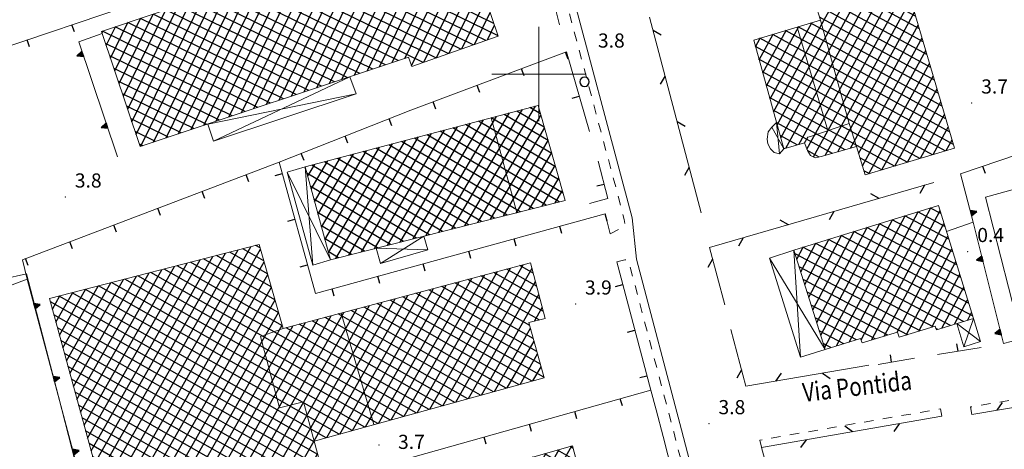
# Model space of a CAD drawing. Extents: x 2428715 to 2430495, y 4750153 to 4751369.
# Drawn here: x 2429690 to 2429899, y 4750321 to 4750412 of the extents above; entities that cross this region are included whole.
import ezdxf

# ---------------------------------------------------------------- set-up
doc = ezdxf.new("R2010")
doc.units = 0
doc.header["$LTSCALE"] = 2
doc.header["$MEASUREMENT"] = 0
for name, pattern in [('MARCIAP', [2, 1, -1]), ('MUROSIMB', [5, 2.5, 2.5]), ('RECINZ', [20, 5, 5, 5, 5]), ('SOSTEGNO', [8, 4, 4])]:
    doc.linetypes.add(name, pattern=pattern)
for name, color, linetype in [('010102', 1, 'Continuous'), ('010308', 1, 'SOSTEGNO'), ('030101', 1, 'Continuous'), ('050104', 5, 'Continuous'), ('050126', 5, 'Continuous'), ('050401', 1, 'MARCIAP'), ('050406', 1, 'Continuous'), ('060118', 5, 'Continuous'), ('060401', 5, 'Continuous'), ('060403', 5, 'Continuous'), ('060801', 1, 'MUROSIMB'), ('060804', 1, 'RECINZ'), ('080203', 3, 'Continuous'), ('CAMPITURA_060401', 1, 'Continuous'), ('CORNICE', 7, 'Continuous'), ('V0115', 7, 'Continuous'), ('V0212', 6, 'Continuous'), ('V0252', 6, 'Continuous')]:
    doc.layers.add(name, color=color, linetype=linetype)
doc.styles.add('Style07', font='Arial', dxfattribs={"height": 0.2})

# ---------------------------------------------------------------- blocks, each defined once
blk = doc.blocks.new('BARB01')
blk.add_line((0, 0), (1, 0))
blk = doc.blocks.new('CERCHIO')
for p, q in [((-0.46, 0.19), (-0.49, 0)), ((-0.49, 0), (-0.46, -0.19)), ((-0.35, 0.35), (-0.46, 0.19)), ((-0.19, 0.46), (-0.35, 0.35)), ((0, 0.49), (-0.19, 0.46)), ((0.19, 0.46), (0, 0.49)), ((0.35, 0.35), (0.19, 0.46)), ((0.46, 0.19), (0.35, 0.35)), ((0.49, 0), (0.46, 0.19)), ((0.46, -0.19), (0.49, 0)), ((-0.46, -0.19), (-0.35, -0.35)), ((-0.35, -0.35), (-0.19, -0.46)), ((-0.19, -0.46), (0, -0.49)), ((0, -0.49), (0.19, -0.46)), ((0.19, -0.46), (0.35, -0.35)), ((0.35, -0.35), (0.46, -0.19))]:
    blk.add_line(p, q)
blk = doc.blocks.new('CAMP_554ABE5D')
at = {"layer": 'CAMPITURA_060401', "linetype": 'Continuous'}
for p, q in [((2429708.07, 4750309.261), (2429738.97, 4750363.434)), ((2429740.914, 4750363.199), (2429740.026, 4750363.706)), ((2429705.831, 4750317.445), (2429730.873, 4750361.348)), ((2429706.577, 4750314.717), (2429733.572, 4750362.043)), ((2429707.324, 4750311.989), (2429736.271, 4750362.739)), ((2429708.817, 4750306.533), (2429740.989, 4750362.937)), ((2429743.271, 4750354.947), (2429731.684, 4750361.557)), ((2429742.486, 4750357.698), (2429734.464, 4750362.273)), ((2429741.7, 4750360.449), (2429737.245, 4750362.99)), ((2429703.592, 4750325.629), (2429722.775, 4750359.262)), ((2429704.338, 4750322.901), (2429725.474, 4750359.957)), ((2429705.085, 4750320.173), (2429728.174, 4750360.653)), ((2429709.563, 4750303.805), (2429741.757, 4750360.248)), ((2429745.628, 4750346.696), (2429723.342, 4750359.408)), ((2429744.843, 4750349.446), (2429726.122, 4750360.124)), ((2429744.057, 4750352.197), (2429728.903, 4750360.84)), ((2429779.622, 4750329.751), (2429796.648, 4750359.602)), ((2429798.796, 4750357.814), (2429795.975, 4750359.423)), ((2429701.353, 4750333.814), (2429714.678, 4750357.176)), ((2429702.099, 4750331.086), (2429717.377, 4750357.871)), ((2429702.845, 4750328.357), (2429720.076, 4750358.567)), ((2429710.31, 4750301.077), (2429742.526, 4750357.558)), ((2429768.554, 4750326.711), (2429714.999, 4750357.259)), ((2429771.279, 4750327.46), (2429717.78, 4750357.975)), ((2429774.004, 4750328.208), (2429720.561, 4750358.691)), ((2429771.431, 4750327.502), (2429788.508, 4750357.44)), ((2429774.161, 4750328.251), (2429791.222, 4750358.161)), ((2429776.892, 4750329.001), (2429793.935, 4750358.881)), ((2429782.352, 4750330.501), (2429798.524, 4750358.853)), ((2429800.925, 4750349.692), (2429787.712, 4750357.229)), ((2429800.215, 4750352.399), (2429790.466, 4750357.96)), ((2429799.506, 4750355.106), (2429793.22, 4750358.692)), ((2429699.113, 4750341.998), (2429706.581, 4750355.09)), ((2429699.86, 4750339.27), (2429709.28, 4750355.785)), ((2429700.606, 4750336.542), (2429711.979, 4750356.48)), ((2429760.38, 4750324.466), (2429706.657, 4750355.109)), ((2429763.105, 4750325.215), (2429709.438, 4750355.826)), ((2429711.056, 4750298.349), (2429743.294, 4750354.868)), ((2429765.83, 4750325.963), (2429712.219, 4750356.542)), ((2429763.241, 4750325.252), (2429780.368, 4750355.279)), ((2429765.971, 4750326.002), (2429783.081, 4750355.999)), ((2429768.701, 4750326.752), (2429785.795, 4750356.72)), ((2429798.796, 4750343.999), (2429779.448, 4750355.035)), ((2429798.04, 4750346.733), (2429782.203, 4750355.766)), ((2429800.01, 4750347.912), (2429784.957, 4750356.497)), ((2429785.082, 4750331.251), (2429799.249, 4750356.087)), ((2429696.874, 4750350.182), (2429698.484, 4750353.004)), ((2429697.62, 4750347.454), (2429701.183, 4750353.699)), ((2429752.378, 4750322.123), (2429698.315, 4750352.96)), ((2429698.367, 4750344.726), (2429703.882, 4750354.394)), ((2429754.931, 4750322.97), (2429701.096, 4750353.677)), ((2429757.656, 4750323.718), (2429703.876, 4750354.393)), ((2429755.05, 4750323.002), (2429772.227, 4750353.117)), ((2429757.78, 4750323.752), (2429774.941, 4750353.838)), ((2429760.511, 4750324.502), (2429777.654, 4750354.558)), ((2429801.065, 4750335.797), (2429771.185, 4750352.841)), ((2429800.308, 4750338.531), (2429773.939, 4750353.572)), ((2429799.552, 4750341.265), (2429776.694, 4750354.303)), ((2429787.812, 4750332.001), (2429799.974, 4750353.321)), ((2429753.112, 4750319.402), (2429696.453, 4750351.72)), ((2429711.802, 4750295.621), (2429744.062, 4750352.178)), ((2429718.52, 4750271.068), (2429764.087, 4750350.956)), ((2429719.267, 4750268.34), (2429766.801, 4750351.676)), ((2429720.013, 4750265.612), (2429769.514, 4750352.397)), ((2429795.801, 4750334.195), (2429765.676, 4750351.378)), ((2429798.526, 4750334.943), (2429768.431, 4750352.109)), ((2429753.846, 4750316.681), (2429697.2, 4750348.992)), ((2429712.549, 4750292.893), (2429744.831, 4750349.489)), ((2429716.281, 4750279.252), (2429755.947, 4750348.794)), ((2429717.027, 4750276.524), (2429758.66, 4750349.515)), ((2429717.774, 4750273.796), (2429761.374, 4750350.235)), ((2429787.627, 4750331.95), (2429757.413, 4750349.184)), ((2429790.352, 4750332.698), (2429760.167, 4750349.915)), ((2429793.077, 4750333.446), (2429762.922, 4750350.646)), ((2429799.053, 4750347.671), (2429800.698, 4750350.556)), ((2429713.295, 4750290.165), (2429745.599, 4750346.799)), ((2429714.042, 4750287.437), (2429747.807, 4750346.633)), ((2429714.788, 4750284.709), (2429750.52, 4750347.353)), ((2429715.534, 4750281.981), (2429753.233, 4750348.074)), ((2429779.453, 4750329.705), (2429749.15, 4750346.99)), ((2429782.178, 4750330.453), (2429751.904, 4750347.721)), ((2429784.903, 4750331.201), (2429754.658, 4750348.452)), ((2429754.579, 4750313.96), (2429697.946, 4750346.263)), ((2429776.728, 4750328.956), (2429746.395, 4750346.258)), ((2429790.543, 4750332.75), (2429798.196, 4750346.168)), ((2429755.313, 4750311.239), (2429698.693, 4750343.535)), ((2429793.273, 4750333.5), (2429798.948, 4750343.45)), ((2429756.047, 4750308.518), (2429699.439, 4750340.807)), ((2429796.003, 4750334.25), (2429799.7, 4750340.732)), ((2429805.094, 4750278.24), (2429700.186, 4750338.079)), ((2429798.733, 4750335), (2429800.452, 4750338.013)), ((2429802.383, 4750277.484), (2429700.932, 4750335.35)), ((2429799.673, 4750276.727), (2429701.679, 4750332.622)), ((2429796.962, 4750275.971), (2429702.425, 4750329.894)), ((2429794.252, 4750275.214), (2429703.172, 4750327.166)), ((2429791.541, 4750274.458), (2429703.918, 4750324.437)), ((2429788.83, 4750273.702), (2429704.664, 4750321.709)), ((2429720.759, 4750262.884), (2429753.075, 4750319.539)), ((2429772.717, 4750269.205), (2429801.497, 4750319.663)), ((2429775.455, 4750269.969), (2429804.248, 4750320.448)), ((2429778.193, 4750270.733), (2429806.998, 4750321.233)), ((2429808.634, 4750315.363), (2429801.229, 4750319.586)), ((2429807.917, 4750318.074), (2429803.919, 4750320.354)), ((2429807.199, 4750320.786), (2429806.61, 4750321.122)), ((2429786.12, 4750272.945), (2429705.411, 4750318.981)), ((2429764.502, 4750266.913), (2429793.247, 4750317.308)), ((2429767.24, 4750267.677), (2429795.997, 4750318.093)), ((2429769.978, 4750268.441), (2429798.747, 4750318.878)), ((2429780.932, 4750271.497), (2429807.784, 4750318.575)), ((2429810.068, 4750309.94), (2429795.848, 4750318.051)), ((2429809.351, 4750312.651), (2429798.539, 4750318.819)), ((2429783.409, 4750272.189), (2429706.157, 4750316.253)), ((2429721.506, 4750260.156), (2429753.814, 4750316.799)), ((2429759.025, 4750265.384), (2429787.746, 4750315.738)), ((2429761.763, 4750266.148), (2429790.497, 4750316.523)), ((2429783.67, 4750272.262), (2429808.514, 4750315.817)), ((2429812.219, 4750301.805), (2429787.777, 4750315.747)), ((2429811.502, 4750304.517), (2429790.467, 4750316.515)), ((2429810.785, 4750307.228), (2429793.158, 4750317.283)), ((2429780.699, 4750271.432), (2429706.904, 4750313.524)), ((2429722.252, 4750257.428), (2429754.553, 4750314.058)), ((2429750.81, 4750263.092), (2429779.496, 4750313.383)), ((2429753.548, 4750263.856), (2429782.246, 4750314.168)), ((2429756.287, 4750264.62), (2429784.996, 4750314.953)), ((2429814.371, 4750293.671), (2429779.706, 4750313.443)), ((2429813.654, 4750296.382), (2429782.396, 4750314.211)), ((2429812.936, 4750299.094), (2429785.087, 4750314.979)), ((2429723.296, 4750255.222), (2429755.292, 4750311.317)), ((2429745.333, 4750261.564), (2429773.995, 4750311.813)), ((2429748.072, 4750262.328), (2429776.745, 4750312.598)), ((2429816.522, 4750285.536), (2429771.635, 4750311.14)), ((2429815.805, 4750288.248), (2429774.325, 4750311.907)), ((2429815.088, 4750290.959), (2429777.016, 4750312.675)), ((2429786.408, 4750273.026), (2429809.243, 4750313.059)), ((2429777.988, 4750270.676), (2429707.65, 4750310.796)), ((2429736.537, 4750258.252), (2429765.745, 4750309.458)), ((2429739.185, 4750258.858), (2429768.495, 4750310.243)), ((2429742.595, 4750260.8), (2429771.245, 4750311.028)), ((2429816.485, 4750280.952), (2429766.254, 4750309.604)), ((2429817.239, 4750282.825), (2429768.944, 4750310.372)), ((2429789.147, 4750273.79), (2429809.972, 4750310.301)), ((2429775.278, 4750269.92), (2429708.397, 4750308.068)), ((2429725.944, 4750255.828), (2429756.031, 4750308.576)), ((2429728.593, 4750256.434), (2429757.494, 4750307.103)), ((2429731.241, 4750257.04), (2429760.244, 4750307.888)), ((2429733.889, 4750257.646), (2429762.994, 4750308.673)), ((2429807.805, 4750278.996), (2429758.183, 4750307.3)), ((2429811.177, 4750279.375), (2429760.873, 4750308.068)), ((2429813.831, 4750280.164), (2429763.564, 4750308.836)), ((2429791.885, 4750274.554), (2429810.702, 4750307.543)), ((2429772.567, 4750269.163), (2429709.143, 4750305.34)), ((2429794.623, 4750275.318), (2429811.431, 4750304.785)), ((2429769.856, 4750268.407), (2429709.89, 4750302.611)), ((2429797.362, 4750276.082), (2429812.161, 4750302.028)), ((2429767.146, 4750267.65), (2429710.636, 4750299.883)), ((2429800.1, 4750276.846), (2429812.89, 4750299.27)), ((2429764.435, 4750266.894), (2429711.383, 4750297.155)), ((2429802.838, 4750277.61), (2429813.619, 4750296.512)), ((2429761.725, 4750266.138), (2429712.129, 4750294.427)), ((2429805.577, 4750278.375), (2429814.349, 4750293.754)), ((2429759.014, 4750265.381), (2429712.876, 4750291.698)), ((2429808.315, 4750279.139), (2429815.078, 4750290.996)), ((2429756.304, 4750264.625), (2429713.622, 4750288.97)), ((2429810.666, 4750279.224), (2429815.808, 4750288.238)), ((2429753.593, 4750263.869), (2429714.369, 4750286.242)), ((2429813.438, 4750280.047), (2429816.537, 4750285.48)), ((2429750.882, 4750263.112), (2429715.115, 4750283.514)), ((2429816.21, 4750280.871), (2429817.266, 4750282.722)), ((2429748.172, 4750262.356), (2429715.861, 4750280.785)), ((2429745.461, 4750261.599), (2429716.608, 4750278.057)), ((2429742.751, 4750260.843), (2429717.354, 4750275.329)), ((2429741.332, 4750259.35), (2429718.101, 4750272.601)), ((2429738.451, 4750258.69), (2429718.847, 4750269.872)), ((2429735.571, 4750258.031), (2429719.594, 4750267.144)), ((2429732.69, 4750257.372), (2429720.34, 4750264.416)), ((2429729.809, 4750256.712), (2429721.087, 4750261.688)), ((2429726.928, 4750256.053), (2429721.833, 4750258.959)), ((2429741.834, 4750259.465), (2429742.488, 4750260.611)), ((2429724.048, 4750255.394), (2429722.58, 4750256.231))]:
    blk.add_line(p, q, dxfattribs=at)
blk = doc.blocks.new('CAMP_6149EBF3')
at = {"layer": 'CAMPITURA_060401', "linetype": 'Continuous'}
for p, q in [((2429781.544, 4750367.167), (2429796.522, 4750392.493)), ((2429784.278, 4750367.86), (2429799.275, 4750393.219)), ((2429800.315, 4750391.553), (2429798.046, 4750392.895)), ((2429776.078, 4750365.781), (2429791.015, 4750391.039)), ((2429778.811, 4750366.474), (2429793.769, 4750391.766)), ((2429787.011, 4750368.552), (2429800.412, 4750391.213)), ((2429802.725, 4750383.157), (2429789.896, 4750390.744)), ((2429801.922, 4750385.955), (2429792.612, 4750391.461)), ((2429801.118, 4750388.754), (2429795.329, 4750392.178)), ((2429767.878, 4750363.703), (2429782.755, 4750388.859)), ((2429770.611, 4750364.396), (2429785.509, 4750389.586)), ((2429773.345, 4750365.089), (2429788.262, 4750390.313)), ((2429805.135, 4750374.761), (2429781.746, 4750388.593)), ((2429804.332, 4750377.559), (2429784.463, 4750389.31)), ((2429803.528, 4750380.358), (2429787.179, 4750390.027)), ((2429789.744, 4750369.245), (2429801.172, 4750388.568)), ((2429759.678, 4750361.625), (2429774.495, 4750386.679)), ((2429762.412, 4750362.318), (2429777.249, 4750387.406)), ((2429765.145, 4750363.01), (2429780.002, 4750388.132)), ((2429798.795, 4750371.539), (2429773.596, 4750386.442)), ((2429801.546, 4750372.236), (2429776.313, 4750387.159)), ((2429804.296, 4750372.933), (2429779.029, 4750387.876)), ((2429754.635, 4750364.884), (2429766.235, 4750384.499)), ((2429755.367, 4750362.193), (2429768.989, 4750385.226)), ((2429756.945, 4750360.932), (2429771.742, 4750385.952)), ((2429790.544, 4750369.448), (2429765.446, 4750384.291)), ((2429793.295, 4750370.145), (2429768.163, 4750385.008)), ((2429796.045, 4750370.842), (2429770.88, 4750385.725)), ((2429792.477, 4750369.938), (2429801.931, 4750385.923)), ((2429752.439, 4750372.957), (2429757.975, 4750382.319)), ((2429753.171, 4750370.266), (2429760.729, 4750383.046)), ((2429753.903, 4750367.575), (2429763.482, 4750383.772)), ((2429782.294, 4750367.357), (2429757.297, 4750382.14)), ((2429785.044, 4750368.054), (2429760.013, 4750382.857)), ((2429787.794, 4750368.751), (2429762.73, 4750383.574)), ((2429795.211, 4750370.63), (2429802.69, 4750383.278)), ((2429750.975, 4750378.339), (2429752.469, 4750380.866)), ((2429751.707, 4750375.648), (2429755.222, 4750381.592)), ((2429776.793, 4750365.963), (2429751.863, 4750380.706)), ((2429779.543, 4750366.66), (2429754.58, 4750381.423)), ((2429797.944, 4750371.323), (2429803.449, 4750380.632)), ((2429774.043, 4750365.266), (2429750.79, 4750379.017)), ((2429800.677, 4750372.016), (2429804.209, 4750377.987)), ((2429771.292, 4750364.569), (2429751.543, 4750376.248)), ((2429803.41, 4750372.709), (2429804.968, 4750375.342)), ((2429768.542, 4750363.871), (2429752.297, 4750373.479)), ((2429765.792, 4750363.174), (2429753.05, 4750370.71)), ((2429763.041, 4750362.477), (2429753.803, 4750367.941)), ((2429760.291, 4750361.78), (2429754.556, 4750365.172)), ((2429757.541, 4750361.083), (2429755.31, 4750362.403))]:
    blk.add_line(p, q, dxfattribs=at)
blk = doc.blocks.new('B_MURI')
blk.add_line((-0.8, 0), (0, 0))
blk = doc.blocks.new('TRIAN3')
for p, q in [((0.001, 0.542), (-0.25, 0)), ((-0.25, 0), (0.25, 0)), ((-0.222, 0.005), (0.002, 0.478)), ((-0.197, 0.018), (0.005, 0.395)), ((0.215, 0.015), (-0.197, 0.018)), ((-0.149, 0.035), (0.005, 0.308)), ((0.175, 0.036), (-0.149, 0.035)), ((-0.098, 0.073), (0.007, 0.254)), ((0.14, 0.056), (-0.098, 0.073)), ((-0.04, 0.114), (0.006, 0.225)), ((0.092, 0.086), (-0.04, 0.114)), ((0.25, 0), (0.001, 0.542)), ((0.002, 0.478), (0.215, 0.015)), ((0.005, 0.395), (0.175, 0.036)), ((0.005, 0.308), (0.14, 0.056)), ((0.006, 0.225), (0.038, 0.127)), ((0.007, 0.254), (0.092, 0.086))]:
    blk.add_line(p, q)
blk = doc.blocks.new('CAMP_A64D6329')
at = {"layer": 'CAMPITURA_060401', "linetype": 'Continuous'}
for p, q in [((2429855.077, 4750385.114), (2429875.577, 4750422.404)), ((2429877.416, 4750420.459), (2429874.476, 4750422.075)), ((2429850.498, 4750389.238), (2429867.387, 4750419.961)), ((2429851.265, 4750386.482), (2429870.117, 4750420.775)), ((2429852.333, 4750384.274), (2429872.847, 4750421.589)), ((2429856.794, 4750384.086), (2429877.198, 4750421.2)), ((2429879.818, 4750412.292), (2429866.403, 4750419.667)), ((2429879.017, 4750415.014), (2429869.094, 4750420.47)), ((2429878.216, 4750417.737), (2429871.785, 4750421.272)), ((2429849.731, 4750391.995), (2429864.657, 4750419.146)), ((2429858.175, 4750382.445), (2429877.993, 4750418.495)), ((2429858.286, 4750415.859), (2429859.197, 4750417.517)), ((2429859.111, 4750413.209), (2429861.927, 4750418.332)), ((2429881.419, 4750406.847), (2429861.02, 4750418.061)), ((2429880.618, 4750409.569), (2429863.711, 4750418.864)), ((2429882.22, 4750404.124), (2429858.329, 4750417.258)), ((2429860.625, 4750382.751), (2429878.789, 4750415.791)), ((2429883.021, 4750401.402), (2429858.608, 4750414.822)), ((2429883.821, 4750398.679), (2429859.466, 4750412.069)), ((2429863.329, 4750383.519), (2429879.584, 4750413.086)), ((2429847.43, 4750400.264), (2429852.366, 4750409.243)), ((2429848.197, 4750397.508), (2429855.094, 4750410.054)), ((2429848.964, 4750394.751), (2429857.822, 4750410.865)), ((2429886.223, 4750390.512), (2429852.227, 4750409.202)), ((2429885.423, 4750393.234), (2429854.921, 4750410.003)), ((2429884.622, 4750395.957), (2429857.616, 4750410.804)), ((2429866.033, 4750384.286), (2429880.38, 4750410.382)), ((2429845.896, 4750405.777), (2429846.91, 4750407.621)), ((2429846.663, 4750403.021), (2429849.638, 4750408.432)), ((2429887.825, 4750385.067), (2429846.837, 4750407.6)), ((2429887.024, 4750387.789), (2429849.532, 4750408.401)), ((2429867.717, 4750383.197), (2429881.175, 4750407.677)), ((2429886.11, 4750383.727), (2429845.877, 4750405.846)), ((2429868.543, 4750380.549), (2429881.97, 4750404.972)), ((2429883.418, 4750382.925), (2429846.627, 4750403.151)), ((2429869.92, 4750378.901), (2429882.766, 4750402.268)), ((2429880.727, 4750382.122), (2429847.376, 4750400.457)), ((2429872.649, 4750379.714), (2429883.561, 4750399.563)), ((2429878.035, 4750381.32), (2429848.126, 4750397.762)), ((2429875.379, 4750380.528), (2429884.357, 4750396.859)), ((2429875.343, 4750380.517), (2429848.876, 4750395.068)), ((2429878.109, 4750381.342), (2429885.152, 4750394.154)), ((2429864.914, 4750383.968), (2429849.625, 4750392.373)), ((2429880.838, 4750382.155), (2429885.948, 4750391.449)), ((2429862.176, 4750383.191), (2429850.375, 4750389.679)), ((2429883.568, 4750382.969), (2429886.743, 4750388.745)), ((2429854.724, 4750385.006), (2429851.125, 4750386.984)), ((2429852.057, 4750384.19), (2429851.874, 4750384.29)), ((2429886.298, 4750383.783), (2429887.538, 4750386.04)), ((2429859.405, 4750382.432), (2429856.904, 4750383.807)), ((2429872.651, 4750379.715), (2429868.007, 4750382.268)), ((2429869.959, 4750378.912), (2429868.866, 4750379.513))]:
    blk.add_line(p, q, dxfattribs=at)
blk = doc.blocks.new('CAMP_52B3C358')
at = {"layer": 'CAMPITURA_060401', "linetype": 'Continuous'}
for p, q in [((2429868.258, 4750343.739), (2429883.036, 4750371.649)), ((2429885.192, 4750370.446), (2429882.963, 4750371.626)), ((2429863.031, 4750342.415), (2429877.629, 4750369.984)), ((2429865.734, 4750343.244), (2429880.332, 4750370.816)), ((2429870.48, 4750343.661), (2429884.997, 4750371.078)), ((2429886.865, 4750365.034), (2429877.557, 4750369.962)), ((2429886.029, 4750367.74), (2429880.26, 4750370.794)), ((2429858.857, 4750347.353), (2429869.517, 4750367.487)), ((2429859.699, 4750344.668), (2429872.221, 4750368.319)), ((2429860.54, 4750341.984), (2429874.925, 4750369.152)), ((2429889.374, 4750356.916), (2429869.449, 4750367.466)), ((2429888.538, 4750359.622), (2429872.152, 4750368.298)), ((2429873.182, 4750344.488), (2429885.831, 4750368.379)), ((2429887.701, 4750362.328), (2429874.855, 4750369.13)), ((2429857.174, 4750352.723), (2429864.11, 4750365.822)), ((2429858.015, 4750350.038), (2429866.814, 4750366.655)), ((2429891.047, 4750351.505), (2429864.044, 4750365.802)), ((2429890.21, 4750354.211), (2429866.747, 4750366.634)), ((2429875.883, 4750345.316), (2429886.665, 4750365.68)), ((2429854.649, 4750360.777), (2429855.998, 4750363.325)), ((2429855.491, 4750358.092), (2429858.702, 4750364.157)), ((2429887.239, 4750346.732), (2429855.936, 4750363.306)), ((2429856.332, 4750355.407), (2429861.406, 4750364.99)), ((2429889.939, 4750347.565), (2429858.639, 4750364.138)), ((2429891.883, 4750348.799), (2429861.341, 4750364.97)), ((2429883.504, 4750346.446), (2429854.293, 4750361.912)), ((2429877.819, 4750344.699), (2429887.499, 4750362.982)), ((2429880.8, 4750345.615), (2429855.144, 4750359.199)), ((2429880.522, 4750345.529), (2429888.333, 4750360.283)), ((2429883.225, 4750346.36), (2429889.167, 4750357.584)), ((2429878.096, 4750344.784), (2429855.994, 4750356.486)), ((2429885.381, 4750346.158), (2429890.002, 4750354.885)), ((2429873.94, 4750344.721), (2429856.845, 4750353.772)), ((2429871.233, 4750343.891), (2429857.695, 4750351.059)), ((2429888.086, 4750346.993), (2429890.836, 4750352.187)), ((2429890.791, 4750347.828), (2429891.67, 4750349.488)), ((2429867.283, 4750343.72), (2429858.546, 4750348.346)), ((2429864.577, 4750342.889), (2429859.396, 4750345.632)), ((2429884.539, 4750345.898), (2429884.098, 4750346.132)), ((2429861.871, 4750342.059), (2429860.247, 4750342.919)), ((2429868.525, 4750343.062), (2429868.482, 4750343.085))]:
    blk.add_line(p, q, dxfattribs=at)
blk = doc.blocks.new('CAMP_46FAB7F1')
at = {"layer": 'CAMPITURA_060401', "linetype": 'Continuous'}
for p, q in [((2429758.236, 4750398.878), (2429775.621, 4750434.364)), ((2429760.897, 4750399.763), (2429778.288, 4750435.262)), ((2429763.558, 4750400.649), (2429780.955, 4750436.16)), ((2429766.219, 4750401.535), (2429782.377, 4750434.516)), ((2429783.189, 4750432.122), (2429777.394, 4750434.961)), ((2429782.283, 4750434.793), (2429780.088, 4750435.868)), ((2429771.828, 4750431.168), (2429772.954, 4750433.466)), ((2429785.002, 4750426.779), (2429772.005, 4750433.147)), ((2429784.096, 4750429.451), (2429774.699, 4750434.054)), ((2429755.575, 4750397.992), (2429771.586, 4750430.675)), ((2429768.88, 4750402.421), (2429783.288, 4750431.831)), ((2429785.909, 4750424.108), (2429771.887, 4750430.977)), ((2429747.592, 4750395.334), (2429763.584, 4750427.979)), ((2429750.253, 4750396.22), (2429766.252, 4750428.878)), ((2429752.914, 4750397.106), (2429768.919, 4750429.776)), ((2429788.628, 4750416.095), (2429764.049, 4750428.136)), ((2429787.722, 4750418.766), (2429766.743, 4750429.043)), ((2429786.815, 4750421.437), (2429769.437, 4750429.951)), ((2429771.541, 4750403.307), (2429784.199, 4750429.145)), ((2429742.27, 4750393.563), (2429758.25, 4750426.183)), ((2429744.931, 4750394.449), (2429760.917, 4750427.081)), ((2429790.441, 4750410.752), (2429758.661, 4750426.321)), ((2429789.535, 4750413.424), (2429761.355, 4750427.228)), ((2429773.014, 4750401.767), (2429785.111, 4750426.459)), ((2429736.948, 4750391.791), (2429752.916, 4750424.386)), ((2429739.609, 4750392.677), (2429755.583, 4750425.284)), ((2429788.74, 4750407.132), (2429753.274, 4750424.506)), ((2429791.347, 4750408.081), (2429755.967, 4750425.414)), ((2429775.615, 4750402.531), (2429786.022, 4750423.774)), ((2429728.964, 4750389.134), (2429744.914, 4750421.691)), ((2429731.626, 4750390.02), (2429747.581, 4750422.589)), ((2429734.287, 4750390.905), (2429750.248, 4750423.487)), ((2429780.79, 4750404.345), (2429745.192, 4750421.784)), ((2429783.44, 4750405.274), (2429747.886, 4750422.692)), ((2429786.09, 4750406.203), (2429750.58, 4750423.599)), ((2429723.642, 4750387.362), (2429739.579, 4750419.894)), ((2429726.303, 4750388.248), (2429742.247, 4750420.792)), ((2429775.49, 4750402.487), (2429739.804, 4750419.969)), ((2429778.14, 4750403.416), (2429742.498, 4750420.877)), ((2429778.304, 4750403.473), (2429786.934, 4750421.088)), ((2429718.32, 4750385.591), (2429734.245, 4750418.097)), ((2429720.981, 4750386.476), (2429736.912, 4750418.995)), ((2429767.483, 4750401.956), (2429734.416, 4750418.155)), ((2429770.19, 4750402.857), (2429737.11, 4750419.062)), ((2429780.993, 4750404.416), (2429787.845, 4750418.402)), ((2429713.755, 4750389.909), (2429726.243, 4750415.402)), ((2429714.661, 4750387.214), (2429728.911, 4750416.3)), ((2429715.659, 4750384.705), (2429731.578, 4750417.199)), ((2429759.362, 4750399.252), (2429726.335, 4750415.432)), ((2429762.069, 4750400.153), (2429729.029, 4750416.34)), ((2429764.776, 4750401.055), (2429731.722, 4750417.247)), ((2429783.682, 4750405.359), (2429788.756, 4750415.717)), ((2429711.941, 4750395.3), (2429720.909, 4750413.605)), ((2429712.848, 4750392.604), (2429723.576, 4750414.503)), ((2429753.949, 4750397.45), (2429720.947, 4750413.618)), ((2429756.655, 4750398.351), (2429723.641, 4750414.525)), ((2429710.128, 4750400.69), (2429715.574, 4750411.808)), ((2429711.034, 4750397.995), (2429718.242, 4750412.707)), ((2429748.535, 4750395.648), (2429715.559, 4750411.803)), ((2429751.242, 4750396.549), (2429718.253, 4750412.71)), ((2429786.371, 4750406.301), (2429789.668, 4750413.031)), ((2429707.407, 4750408.775), (2429707.573, 4750409.113)), ((2429708.314, 4750406.08), (2429710.24, 4750410.011)), ((2429709.221, 4750403.385), (2429712.907, 4750410.91)), ((2429743.121, 4750393.846), (2429710.171, 4750409.988)), ((2429745.828, 4750394.747), (2429712.865, 4750410.896)), ((2429789.06, 4750407.244), (2429790.579, 4750410.345)), ((2429740.414, 4750392.945), (2429707.477, 4750409.081)), ((2429737.708, 4750392.044), (2429708.168, 4750406.516)), ((2429735.001, 4750391.143), (2429709.065, 4750403.849)), ((2429732.294, 4750390.242), (2429709.962, 4750401.182)), ((2429729.587, 4750389.341), (2429710.859, 4750398.516)), ((2429726.88, 4750388.44), (2429711.756, 4750395.849)), ((2429724.173, 4750387.539), (2429712.653, 4750393.183)), ((2429721.467, 4750386.638), (2429713.551, 4750390.516)), ((2429718.76, 4750385.737), (2429714.448, 4750387.849)), ((2429716.053, 4750384.836), (2429715.345, 4750385.183))]:
    blk.add_line(p, q, dxfattribs=at)

msp = doc.modelspace()

# ---------------------------------------------------------------- linework, layer by layer
at = {"layer": '010102', "linetype": 'Continuous', "lineweight": 0, "flags": 128}
msp.add_lwpolyline([(2429781.96, 4750206.23), (2429778.78, 4750206.92), (2429770.92, 4750211.02), (2429764.02, 4750219.16), (2429762.71, 4750226.99), (2429761.96, 4750236.77), (2429760.89, 4750240.63), (2429760.12, 4750245.12), (2429758.78, 4750249.76), (2429757.66, 4750252.01), (2429754.69, 4750252.03), (2429738.59, 4750247.4), (2429721.17, 4750242.84), (2429711.53, 4750281.1), (2429707.38, 4750295.9), (2429698.15, 4750331.72), (2429691.38, 4750357.66), (2429686.35, 4750356.53), (2429685, 4750359.58), (2429682.84, 4750358.96), (2429658.78, 4750348.84), (2429662.31, 4750335.63), (2429668.88, 4750312.62)], dxfattribs=at)
at = {"layer": '010308', "linetype": 'SOSTEGNO', "lineweight": 0, "flags": 128}
for points in [[(2429707.46, 4750408.61), (2429702.47, 4750406.81), (2429710.68, 4750382.48)], [(2429886.37, 4750366.63), (2429892.04, 4750368.63), (2429889.34, 4750378.84)], [(2429892.04, 4750368.63), (2429898.47, 4750342.92)], [(2429691.56, 4750356.54), (2429686.09, 4750354.49), (2429684.69, 4750358.06), (2429684.66, 4750358.05), (2429679.38, 4750356.01)], [(2429729.14, 4750244.4), (2429721.9, 4750242.18), (2429708.33, 4750293.4), (2429700.65, 4750322.39), (2429691.56, 4750356.54)]]:
    msp.add_lwpolyline(points, dxfattribs=at)
at = {"layer": '050104', "linetype": 'Continuous', "lineweight": 0, "flags": 128}
for points in [[(2429815.08, 4750366.14), (2429814.06, 4750370.39)], [(2429826.32, 4750323.19), (2429824.81, 4750328.85)]]:
    msp.add_lwpolyline(points, dxfattribs=at)
at = {"layer": '050126', "linetype": 'Continuous', "lineweight": 0, "flags": 128}
msp.add_lwpolyline([(2429901.68, 4750343.79), (2429901.15, 4750348.49), (2429894.61, 4750373.9), (2429901.56, 4750375.8)], dxfattribs=at)
at = {"layer": '050401', "linetype": 'MARCIAP', "lineweight": 0, "flags": 128}
for points in [[(2429815.08, 4750366.14), (2429817.41, 4750367.38), (2429818.24, 4750368.02), (2429818.09, 4750369.21), (2429803.78, 4750422.82)], [(2429816.48, 4750360.26), (2429818.17, 4750360.68), (2429818.7, 4750360.69), (2429819.07, 4750360.11), (2429828.55, 4750324.19), (2429838.35, 4750286.59), (2429854.66, 4750224.04), (2429854.68, 4750222.46), (2429854.4, 4750222.01), (2429852.7, 4750221.24)], [(2429931.86, 4750325.88), (2429928.83, 4750335.79), (2429891.46, 4750329.48), (2429891.72, 4750327.9)], [(2429885.38, 4750327.5), (2429885.1, 4750329.08), (2429846.81, 4750322.46), (2429847.17, 4750320.9)]]:
    msp.add_lwpolyline(points, dxfattribs=at)
at = {"layer": '050406', "linetype": 'Continuous', "lineweight": 0, "flags": 128}
msp.add_lwpolyline([(2429682.54, 4750894.56), (2429692.85, 4750854.91), (2429696.73, 4750840.2), (2429711.53, 4750782.99), (2429714.46, 4750773.38), (2429729.1, 4750715.95), (2429730.97, 4750707.91), (2429768.85, 4750564.83), (2429770.95, 4750556.85), (2429800.42, 4750444.08), (2429805.43, 4750423.22), (2429805.42, 4750423.26), (2429819.77, 4750369.54), (2429820.64, 4750360.81), (2429830.19, 4750324.62), (2429839.99, 4750287.02), (2429856.36, 4750224.27), (2429854.66, 4750224.04)], dxfattribs=at)
at = {"layer": '060118', "linetype": 'Continuous', "lineweight": 0, "flags": 128}
for points in [[(2429859.67, 4750411.41), (2429865.76, 4750389.54)], [(2429861.21, 4750388.03), (2429854.75, 4750409.95)], [(2429795.34, 4750370.66), (2429789.88, 4750390.74)], [(2429867.27, 4750384.64), (2429865.76, 4750389.54), (2429857.76, 4750386.88), (2429856.98, 4750386.61), (2429856.25, 4750385.47)], [(2429765.01, 4750325.74), (2429758.09, 4750349.36)], [(2429752.34, 4750322.26), (2429750.08, 4750330.59), (2429744.98, 4750329.31), (2429740.99, 4750344.41), (2429745.8, 4750346.1)]]:
    msp.add_lwpolyline(points, dxfattribs=at)
at = {"layer": '060401', "linetype": 'Continuous', "lineweight": 0, "flags": 128}
for points in [[(2429707.32, 4750409.03), (2429771.94, 4750430.79), (2429771.29, 4750432.91), (2429781.73, 4750436.42), (2429791.36, 4750408.05), (2429773.06, 4750401.63), (2429772.38, 4750403.59), (2429715.52, 4750384.66)], [(2429876.74, 4750422.75), (2429888.05, 4750384.3), (2429869.13, 4750378.67), (2429867.27, 4750384.64), (2429859.77, 4750382.51), (2429858.56, 4750382.26), (2429857.52, 4750382.76), (2429856.92, 4750383.78), (2429856.25, 4750385.47), (2429851.92, 4750384.15), (2429845.5, 4750407.2), (2429859.67, 4750411.41), (2429857.89, 4750417.13)], [(2429805.57, 4750373.25), (2429755.79, 4750360.64), (2429750.43, 4750380.33), (2429799.8, 4750393.36)], [(2429854.04, 4750362.72), (2429884.67, 4750372.15), (2429892.06, 4750348.22), (2429884.21, 4750345.8), (2429883.94, 4750346.58), (2429876.33, 4750344.24), (2429875.95, 4750345.34), (2429868.49, 4750343.05), (2429868.17, 4750343.99), (2429860.63, 4750341.68)], [(2429696.26, 4750352.43), (2429722.88, 4750255.13), (2429742.62, 4750259.64), (2429742.47, 4750260.76), (2429808.54, 4750279.2), (2429808.74, 4750278.65), (2429817.64, 4750281.3), (2429807.08, 4750321.25), (2429756.5, 4750306.82), (2429752.34, 4750322.26), (2429801.1, 4750335.65), (2429797.86, 4750347.37), (2429801.31, 4750348.24), (2429798.22, 4750360.02), (2429745.8, 4750346.1), (2429740.72, 4750363.88)]]:
    msp.add_lwpolyline(points, close=True, dxfattribs=at)
at = {"layer": '060403', "linetype": 'Continuous', "lineweight": 0, "flags": 128}
for points in [[(2429729.8, 4750389.41), (2429731.01, 4750385.78), (2429761.23, 4750395.84), (2429759.9, 4750399.43)], [(2429850.37, 4750389.71), (2429849.36, 4750388.73), (2429848.57, 4750387.74), (2429848.34, 4750386.2), (2429848.51, 4750385.2), (2429849.04, 4750384.16), (2429849.83, 4750383.38), (2429850.98, 4750383.08), (2429851.92, 4750384.15)], [(2429755.79, 4750360.64), (2429752.09, 4750359.55), (2429746.65, 4750379.24), (2429750.43, 4750380.33)], [(2429775.58, 4750365.66), (2429776.44, 4750362.76), (2429766.43, 4750359.87), (2429765.5, 4750363.1)], [(2429860.63, 4750341.68), (2429855.41, 4750340.01), (2429848.83, 4750361.01), (2429854.04, 4750362.72)], [(2429888.54, 4750347.13), (2429890.02, 4750342.25), (2429893.57, 4750343.33), (2429892.06, 4750348.22)]]:
    msp.add_lwpolyline(points, dxfattribs=at)
at = {"layer": '060801', "linetype": 'MUROSIMB', "lineweight": 0, "flags": 128}
for points in [[(2429658.63, 4750396.62), (2429679.5, 4750403.64), (2429679.64, 4750403.25), (2429796.49, 4750442.68)], [(2429744.97, 4750381.32), (2429772.86, 4750392.33), (2429805.86, 4750404.72), (2429810.7, 4750387.82)], [(2429889.34, 4750378.84), (2429913.89, 4750387.17), (2429915.82, 4750381)], [(2429691.56, 4750356.54), (2429690.52, 4750360.67), (2429744.97, 4750381.32), (2429752.61, 4750353.55), (2429814.06, 4750370.39)], [(2429812.51, 4750381.55), (2429814.62, 4750373.61), (2429813.24, 4750373.29), (2429810.69, 4750372.58)], [(2429816.48, 4750360.26), (2429823.7, 4750333.05), (2429824.81, 4750328.85)], [(2429902.79, 4750344.09), (2429901.68, 4750343.79), (2429898.47, 4750342.92)], [(2429893.7, 4750342.09), (2429884.47, 4750340.63)], [(2429879.6, 4750339.79), (2429871.91, 4750338.49)], [(2429754.67, 4750313.64), (2429823.7, 4750333.05)], [(2429826.32, 4750323.19), (2429835.91, 4750285.55)]]:
    msp.add_lwpolyline(points, dxfattribs=at)
at = {"layer": '060804', "linetype": 'RECINZ', "lineweight": 0, "flags": 128}
for points in [[(2429801.49, 4750421.83), (2429804.35, 4750410.42)], [(2429834.38, 4750370.61), (2429823.44, 4750412.07)], [(2429839.4, 4750351.12), (2429836.12, 4750363.25), (2429883.67, 4750377.01)], [(2429869.92, 4750338.36), (2429843.86, 4750333.89), (2429840.67, 4750345.9)], [(2429930.58, 4750325.55), (2429930.44, 4750326.12), (2429927.75, 4750333.98), (2429891.72, 4750327.9)], [(2429855.14, 4750291.54), (2429854.96, 4750292.19), (2429847.17, 4750320.9), (2429885.38, 4750327.5)]]:
    msp.add_lwpolyline(points, dxfattribs=at)
at = {"layer": '080203', "linetype": 'Continuous', "lineweight": 0}
for p in [(2429891.71, 4750393.88), (2429699.64, 4750373.96), (2429890.88, 4750362.41), (2429807.75, 4750351.29), (2429836.04, 4750325.94), (2429766.09, 4750321.44)]:
    msp.add_point(p, dxfattribs=at)
at = {"layer": 'CORNICE', "linetype": 'Continuous', "lineweight": 0, "flags": 128}
for points in [[(2429800, 4750390), (2429800, 4750410)], [(2429790, 4750400), (2429810, 4750400)]]:
    msp.add_lwpolyline(points, dxfattribs=at)
at = {"layer": 'V0115', "linetype": 'Continuous', "lineweight": 0, "flags": 128}
for points in [[(2429759.9, 4750399.43), (2429731.01, 4750385.78)], [(2429729.8, 4750389.41), (2429761.23, 4750395.84)], [(2429851.92, 4750384.15), (2429849.36, 4750388.73)], [(2429850.37, 4750389.71), (2429850.98, 4750383.08)], [(2429752.09, 4750359.55), (2429750.43, 4750380.33)], [(2429746.65, 4750379.24), (2429755.79, 4750360.64)], [(2429766.43, 4750359.87), (2429775.58, 4750365.66)], [(2429776.44, 4750362.76), (2429765.5, 4750363.1)], [(2429854.04, 4750362.72), (2429855.41, 4750340.01)], [(2429860.63, 4750341.68), (2429848.83, 4750361.01)], [(2429893.57, 4750343.33), (2429888.54, 4750347.13)], [(2429890.02, 4750342.25), (2429892.06, 4750348.22)]]:
    msp.add_lwpolyline(points, dxfattribs=at)

# ---------------------------------------------------------------- block references
at = {"layer": '010308', "lineweight": 0}
for p, xscale, yscale, zscale, rotation in [((2429703.33, 4750404.26), 2.399999999370029, 2.399999999370029, 2.399999999370029, 108.6516211721912), ((2429708.45, 4750389.1), 2.399999999370029, 2.399999999370029, 2.399999999370029, 108.6516211721912), ((2429891.54, 4750370.55), 2.400000000594, 2.400000000594, 2.400000000594, 284.8160664637008), ((2429893.98, 4750360.87), 2.399999999941492, 2.399999999941492, 2.399999999941492, 104.025912201705), ((2429693.07, 4750350.85), 2.400000000544123, 2.400000000544123, 2.400000000544123, 284.920792927198), ((2429897.86, 4750345.35), 2.399999999941492, 2.399999999941492, 2.399999999941492, 104.025912201705), ((2429697.19, 4750335.39), 2.400000000544123, 2.400000000544123, 2.400000000544123, 284.920792927198), ((2429701.31, 4750319.93), 2.399999999901756, 2.399999999901756, 2.399999999901756, 284.8387308435881)]:
    msp.add_blockref('TRIAN3', p, dxfattribs=dict(at, xscale=xscale, yscale=yscale, zscale=zscale, rotation=rotation))
at = {"layer": '030101', "lineweight": 0, "xscale": 2, "yscale": 2, "zscale": 2}
msp.add_blockref('CERCHIO', (2429809.66, 4750398.38), dxfattribs=at)
at = {"layer": '060801', "lineweight": 0}
for p, xscale, yscale, zscale, rotation in [((2429701.03, 4750410.47), 1.99999999994919, 1.99999999994919, 1.99999999994919, 108.6497511492341), ((2429691.55, 4750407.27), 1.99999999994919, 1.99999999994919, 1.99999999994919, 108.6497511492341), ((2429805.64, 4750404.64), 1.999999999532735, 1.999999999532736, 1.999999999532736, 110.5732814422807), ((2429796.28, 4750401.13), 1.999999999532735, 1.999999999532736, 1.999999999532736, 110.5732814422807), ((2429786.92, 4750397.61), 1.999999999532735, 1.999999999532736, 1.999999999532736, 110.5732814422807), ((2429808.55, 4750395.33), 1.9999999998099, 1.9999999998099, 1.9999999998099, 15.99541031639114), ((2429777.56, 4750394.1), 1.999999999532735, 1.999999999532736, 1.999999999532736, 110.5732814422807), ((2429768.22, 4750390.5), 2.000000000179338, 2.000000000179338, 2.000000000179338, 111.5432492310381), ((2429758.92, 4750386.83), 2.000000000179338, 2.000000000179338, 2.000000000179338, 111.5432492310381), ((2429749.62, 4750383.16), 2.000000000179338, 2.000000000179338, 2.000000000179338, 111.5432492310381), ((2429894.08, 4750380.45), 2.000000000261781, 2.000000000261781, 2.000000000261781, 108.743967501404), ((2429737.96, 4750378.67), 1.999999999779608, 1.999999999779608, 1.999999999779608, 110.7725274972544), ((2429745.63, 4750378.91), 2.000000000560116, 2.000000000560116, 2.000000000560116, 15.37368629414368), ((2429813.79, 4750376.71), 2.000000000287864, 2.000000000287864, 2.000000000287864, 14.88879178504021), ((2429728.61, 4750375.12), 1.999999999779608, 1.999999999779608, 1.999999999779608, 110.7725274972544), ((2429719.26, 4750371.57), 1.999999999779608, 1.999999999779608, 1.999999999779608, 110.7725274972544), ((2429814.04, 4750370.39), 1.999999999423588, 1.999999999423589, 1.999999999423589, 105.3293879311185), ((2429709.91, 4750368.03), 1.999999999779608, 1.999999999779608, 1.999999999779608, 110.7725274972544), ((2429748.29, 4750369.27), 2.000000000560116, 2.000000000560116, 2.000000000560116, 15.37368629414368), ((2429804.4, 4750367.74), 1.999999999423588, 1.999999999423589, 1.999999999423589, 105.3293879311185), ((2429700.56, 4750364.48), 1.999999999779608, 1.999999999779608, 1.999999999779608, 110.7725274972544), ((2429794.75, 4750365.1), 1.999999999423588, 1.999999999423589, 1.999999999423589, 105.3293879311185), ((2429785.11, 4750362.46), 1.999999999423588, 1.999999999423589, 1.999999999423589, 105.3293879311185), ((2429691.21, 4750360.93), 1.999999999779608, 1.999999999779608, 1.999999999779608, 110.7725274972544), ((2429750.94, 4750359.62), 2.000000000560116, 2.000000000560116, 2.000000000560116, 15.37368629414368), ((2429775.46, 4750359.81), 1.999999999423588, 1.999999999423589, 1.999999999423589, 105.3293879311185), ((2429765.82, 4750357.17), 1.999999999423588, 1.999999999423589, 1.999999999423589, 105.3293879311185), ((2429817.76, 4750355.43), 2.000000000159883, 2.000000000159883, 2.000000000159883, 14.84843186135424), ((2429756.17, 4750354.53), 1.999999999423588, 1.999999999423589, 1.999999999423589, 105.3293879311185), ((2429820.33, 4750345.76), 2.000000000159883, 2.000000000159883, 2.000000000159883, 14.84843186135424), ((2429888.76, 4750341.31), 2.000000000304572, 2.000000000304573, 2.000000000304573, 278.9710965205635), ((2429874.67, 4750338.96), 2.000000000788456, 2.000000000788456, 2.000000000788456, 279.6000754222655), ((2429822.89, 4750336.1), 2.000000000159883, 2.000000000159883, 2.000000000159883, 14.84843186135424), ((2429817.24, 4750331.24), 1.999999999194971, 1.99999999919497, 1.99999999919497, 105.7112265644564), ((2429807.61, 4750328.53), 1.999999999194971, 1.99999999919497, 1.99999999919497, 105.7112265644564), ((2429797.99, 4750325.82), 1.999999999194971, 1.99999999919497, 1.99999999919497, 105.7112265644564), ((2429788.36, 4750323.11), 1.999999999194971, 1.99999999919497, 1.99999999919497, 105.7112265644564)]:
    msp.add_blockref('B_MURI', p, dxfattribs=dict(at, xscale=xscale, yscale=yscale, zscale=zscale, rotation=rotation))
at = {"layer": '060804', "lineweight": 0}
for p, xscale, yscale, zscale, rotation in [((2429824.17, 4750409.29), 1.99999999914865, 1.99999999914865, 1.99999999914865, 329.7956274806754), ((2429826.72, 4750399.62), 1.999999999495326, 1.999999999495326, 1.999999999495326, 239.7956299561907), ((2429829.28, 4750389.95), 1.99999999914865, 1.99999999914865, 1.99999999914865, 329.7956274806754), ((2429831.83, 4750380.28), 1.999999999495326, 1.999999999495326, 1.999999999495326, 239.7956299561907), ((2429881.68, 4750376.44), 1.999999999931013, 1.999999999931014, 1.999999999931014, 241.1436001742456), ((2429872.08, 4750373.66), 2.000000000146283, 2.000000000146283, 2.000000000146283, 151.1436027060686), ((2429862.47, 4750370.88), 1.999999999931013, 1.999999999931014, 1.999999999931014, 241.1436001742456), ((2429852.87, 4750368.1), 2.000000000146283, 2.000000000146283, 2.000000000146283, 151.1436027060686), ((2429843.26, 4750365.32), 1.999999999931013, 1.999999999931014, 1.999999999931014, 241.1436001742456), ((2429836.79, 4750360.77), 1.999999999434921, 1.999999999434921, 1.999999999434921, 240.1391416111645), ((2429842.94, 4750337.33), 1.999999999943403, 1.999999999943403, 1.999999999943403, 239.8829578509728), ((2429850.21, 4750334.98), 2.000000000680704, 2.000000000680704, 2.000000000680704, 54.72600905733435), ((2429860.06, 4750336.67), 1.99999999956562, 1.99999999956562, 1.99999999956562, 324.7260115511432), ((2429897.09, 4750328.81), 1.999999999754105, 1.999999999754105, 1.999999999754105, 54.57780322733047), ((2429876.32, 4750325.93), 1.999999999485227, 1.999999999485227, 1.999999999485227, 234.7952217374437), ((2429866.46, 4750324.23), 1.99999999999726, 1.99999999999726, 1.99999999999726, 144.7952242620518), ((2429856.61, 4750322.53), 1.999999999485227, 1.999999999485227, 1.999999999485227, 234.7952217374437)]:
    msp.add_blockref('BARB01', p, dxfattribs=dict(at, xscale=xscale, yscale=yscale, zscale=zscale, rotation=rotation))
at = {"layer": 'CAMPITURA_060401', "lineweight": 0}
for name in ['CAMP_46FAB7F1', 'CAMP_A64D6329', 'CAMP_6149EBF3', 'CAMP_52B3C358', 'CAMP_554ABE5D']:
    msp.add_blockref(name, (0, 0), dxfattribs=at)

# ---------------------------------------------------------------- texts
at = {"layer": 'V0212', "linetype": 'Continuous', "lineweight": 0, "style": 'Style07', "width": 0.8}
msp.add_text('Via Pontida', height=4, rotation=6.5777, dxfattribs=at).set_placement((2429856.11, 4750330.54))
at = {"layer": 'V0252', "linetype": 'Continuous', "lineweight": 0, "style": 'Style07'}
for s, p in [('3.8', (2429812.5, 4750405.61)), ('3.7', (2429893.71, 4750395.88)), ('3.8', (2429701.64, 4750375.96)), ('0.4', (2429892.88, 4750364.41)), ('3.9', (2429809.75, 4750353.29)), ('3.8', (2429838.04, 4750327.94)), ('3.7', (2429770.13, 4750320.59))]:
    msp.add_text(s, height=3, dxfattribs=at).set_placement(p)

doc.saveas('drawing.dxf')
